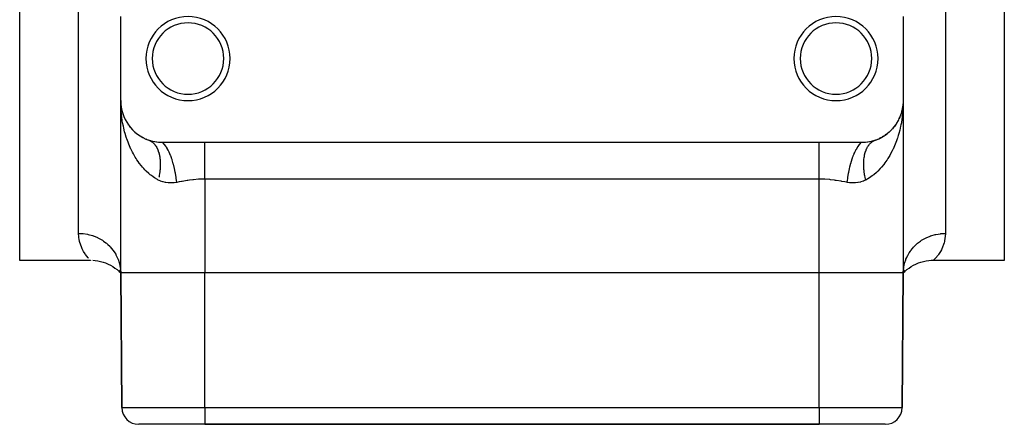
# Model space of a CAD drawing. Extents: x 24 to 820, y -381 to 283.
# Drawn here: x 486 to 603, y -173 to -125 of the extents above; entities that cross this region are included whole.
import ezdxf

# ---------------------------------------------------------------- set-up
doc = ezdxf.new("R2010")
doc.units = 0
doc.linetypes.add('DASHED', pattern=[11.05, 8.7, -2.35])
doc.layers.get('0').update_dxf_attribs({"linetype": 'CONTINUOUS'})
doc.layers.add('NEVIDI', color=4, linetype='DASHED')

msp = doc.modelspace()

# ---------------------------------------------------------------- linework, layer by layer
at = {"color": 2}
for p, q in [((486.000019, -153.5), (486.000019, -98.5)), ((603.000019, -98.5), (603.000019, -153.5)), ((498.000019, -134.5), (498.000019, -124.5)), ((591.000019, -124.5), (591.000019, -134.5)), ((498.006166, -134.929308), (498.000019, -134.5)), ((498.016808, -135.107144), (498.000019, -134.5)), ((498.017713, -135.045266), (498.000019, -134.5)), ((498.012732, -134.850899), (498.000019, -134.5)), ((498.013049, -134.851917), (498.000019, -134.5)), ((498.013119, -134.85261), (498.000019, -134.5)), ((498.000019, -155), (498.000019, -134.5)), ((498.000019, -155), (498.000019, -134.5)), ((498.006166, -134.929308), (498.000019, -134.5)), ((591.000019, -134.5), (591.000019, -155)), ((591.000019, -134.5), (591.000019, -155)), ((498.014793, -135.165364), (498.006166, -134.929308)), ((498.012789, -134.859877), (498.012179, -134.849595)), ((498.013363, -134.870162), (498.012789, -134.859877)), ((498.020848, -134.935377), (498.012789, -134.859877)), ((498.015294, -134.921617), (498.012953, -134.856992)), ((498.013902, -134.880449), (498.013363, -134.870162)), ((498.01421, -134.883274), (498.01344, -134.86248)), ((498.014284, -134.883947), (498.013527, -134.863587)), ((498.014405, -134.890738), (498.013902, -134.880449)), ((498.014873, -134.901029), (498.014405, -134.890738)), ((498.016392, -134.942211), (498.014527, -134.891841)), ((498.016066, -134.931913), (498.014602, -134.892513)), ((498.015306, -134.911322), (498.014873, -134.901029)), ((498.01716, -134.973114), (498.015667, -134.931913)), ((498.046836, -135.178812), (498.030078, -135.021838)), ((498.046291, -135.175598), (498.032528, -135.044074)), ((498.053236, -135.237778), (498.047176, -135.183631)), ((498.109019, -135.541665), (498.103291, -135.511547)), ((498.122225, -135.589699), (498.103291, -135.511547)), ((498.109019, -135.541665), (498.104278, -135.514651)), ((498.114435, -135.571842), (498.109019, -135.541665)), ((498.183769, -135.84373), (498.14034, -135.664471)), ((590.808146, -135.877258), (590.859698, -135.664471)), ((590.865043, -135.64665), (590.816395, -135.843279)), ((590.86894, -135.633656), (590.853249, -135.702566)), ((590.896757, -135.5115), (590.874995, -135.607066)), ((590.89103, -135.541616), (590.875297, -135.605204)), ((590.877813, -135.589699), (590.895432, -135.516976)), ((590.878164, -135.614914), (590.890958, -135.542015)), ((590.885614, -135.571792), (590.89103, -135.541616)), ((590.89103, -135.541616), (590.896757, -135.5115)), ((590.895147, -135.518144), (590.94326, -135.243998)), ((590.936119, -135.289819), (590.895475, -135.516791)), ((590.951487, -135.197151), (590.896757, -135.5115)), ((590.896757, -135.5115), (590.900595, -135.492147)), ((590.904135, -135.468382), (590.95232, -135.186867)), ((590.954052, -135.176779), (590.922731, -135.375731)), ((590.949062, -135.217541), (590.937253, -135.283487)), ((590.9453, -135.23237), (590.950755, -135.201289)), ((590.946778, -135.237948), (590.949062, -135.217541)), ((590.952208, -135.188491), (590.949062, -135.217541)), ((590.949062, -135.217541), (590.951487, -135.197151)), ((590.951487, -135.197151), (590.954052, -135.176779)), ((590.952812, -135.184652), (590.951487, -135.197151)), ((590.97085, -135.016355), (590.952889, -135.182207)), ((590.970304, -135.019715), (590.953462, -135.178528)), ((590.970247, -135.020068), (590.954052, -135.176779)), ((590.954052, -135.176779), (590.95578, -135.163655)), ((590.975058, -134.99042), (590.970081, -135.046335)), ((590.988494, -134.839472), (590.978298, -134.954019)), ((590.983658, -134.893804), (590.979142, -134.936386)), ((590.987848, -134.849757), (590.979354, -134.931948)), ((590.98432, -134.921813), (590.984718, -134.911513)), ((590.984718, -134.911513), (590.985151, -134.901216)), ((590.987848, -134.849757), (590.988494, -134.839472)), ((590.988494, -134.839472), (590.988928, -134.832847)), ((498.193867, -135.883117), (498.183769, -135.84373)), ((498.303465, -136.22081), (498.287834, -136.172784)), ((498.341125, -136.313776), (498.353933, -136.347669)), ((498.438436, -136.553996), (498.416174, -136.49812)), ((590.432021, -136.815804), (590.344644, -136.974719)), ((590.432021, -136.815804), (590.452087, -136.775762)), ((590.584612, -136.496417), (590.507124, -136.664719)), ((590.584537, -136.496417), (590.669459, -136.281141)), ((590.584612, -136.496417), (590.59946, -136.460904)), ((590.680766, -136.255952), (590.646105, -136.347669)), ((590.71259, -136.171737), (590.685361, -136.243791)), ((590.691518, -136.225222), (590.712217, -136.172751)), ((590.696978, -136.219737), (590.71259, -136.171737)), ((590.806303, -135.882654), (590.71259, -136.171737)), ((590.71259, -136.171737), (590.72312, -136.140828)), ((590.816395, -135.843279), (590.761371, -136.026279)), ((590.806303, -135.882654), (590.816395, -135.843279)), ((590.816395, -135.843279), (590.823206, -135.817903)), ((498.948275, -137.431309), (498.916422, -137.385175)), ((499.000132, -137.499585), (499.051024, -137.566829)), ((499.174554, -137.721327), (499.13641, -137.673724)), ((499.425936, -137.998453), (499.381317, -137.950362)), ((589.579882, -137.992536), (589.451737, -138.117408)), ((589.579882, -137.992536), (589.624275, -137.944527)), ((589.830625, -137.715207), (589.71391, -137.847688)), ((589.830625, -137.715207), (589.868725, -137.66751)), ((590.055563, -137.426045), (589.949014, -137.566829)), ((590.055563, -137.426045), (590.087255, -137.380018)), ((590.25577, -137.125991), (590.158842, -137.275642)), ((590.25577, -137.125991), (590.281429, -137.082544)), ((499.703625, -138.261547), (499.652446, -138.213994)), ((500.009327, -138.509133), (499.952734, -138.464095)), ((500.34415, -138.73862), (500.282358, -138.696942)), ((500.704028, -138.944095), (500.638173, -138.907004)), ((501.089231, -139.123015), (501.020934, -139.091647)), ((501.363643, -139.224644), (501.354238, -139.221377)), ((501.559054, -139.287854), (501.363643, -139.224644)), ((587.6458, -139.221377), (587.467518, -139.279787)), ((587.913742, -139.121798), (587.717571, -139.195745)), ((587.913742, -139.121798), (587.982028, -139.090386)), ((588.300545, -138.941747), (588.121646, -139.027549)), ((588.300545, -138.941747), (588.366268, -138.904642)), ((588.660258, -138.735876), (588.495599, -138.832676)), ((588.660258, -138.735876), (588.721888, -138.694214)), ((588.9944, -138.506374), (588.841778, -138.613929)), ((588.9944, -138.506374), (589.050986, -138.461262)), ((589.301799, -138.256819), (589.161301, -138.373796)), ((589.301799, -138.256819), (589.35204, -138.209981)), ((501.403468, -139.239575), (501.42305, -139.247401)), ((501.585634, -139.295776), (501.559054, -139.287854)), ((501.78559, -139.350279), (501.585634, -139.295776)), ((501.812829, -139.357018), (501.78559, -139.350279)), ((502.018872, -139.402789), (501.812829, -139.357018)), ((502.047009, -139.408335), (502.018872, -139.402789)), ((502.260078, -139.444945), (502.047009, -139.408335)), ((502.289028, -139.449191), (502.260078, -139.444945)), ((502.508182, -139.475749), (502.289028, -139.449191)), ((502.537866, -139.478594), (502.508182, -139.475749)), ((502.761858, -139.494328), (502.537866, -139.478594)), ((502.792251, -139.495686), (502.761858, -139.494328)), ((503.000019, -139.5), (502.792251, -139.495686)), ((508.000019, -139.5), (503.000019, -139.5)), ((581.000019, -139.5), (508.000019, -139.5)), ((586.000019, -139.5), (581.000019, -139.5)), ((586.011253, -139.499989), (586.000019, -139.5)), ((586.238179, -139.494328), (586.011253, -139.499989)), ((586.268452, -139.492792), (586.238179, -139.494328)), ((586.491858, -139.475749), (586.268452, -139.492792)), ((586.521493, -139.47273), (586.491858, -139.475749)), ((586.739988, -139.444941), (586.521493, -139.47273)), ((586.768859, -139.440533), (586.739988, -139.444941)), ((586.981173, -139.402788), (586.768859, -139.440533)), ((587.009231, -139.39709), (586.981173, -139.402788)), ((587.21446, -139.350276), (587.009231, -139.39709)), ((587.241607, -139.343397), (587.21446, -139.350276)), ((587.440987, -139.287854), (587.241607, -139.343397)), ((587.467518, -139.279787), (587.440987, -139.287854)), ((494.429154, -153.5), (486.000019, -153.5)), ((494.399391, -153.472269), (494.413512, -153.485608)), ((494.413512, -153.485608), (494.429154, -153.5)), ((494.671535, -153.479395), (494.986329, -153.506226)), ((494.986329, -153.506226), (495.298779, -153.552897)), ((495.298779, -153.552897), (495.607635, -153.619221)), ((495.607635, -153.619221), (495.911665, -153.704931)), ((495.911665, -153.704931), (496.209652, -153.809688)), ((496.209652, -153.809688), (496.500406, -153.93307)), ((496.500406, -153.93307), (496.782765, -154.074584)), ((496.782765, -154.074584), (497.055599, -154.233668)), ((497.055599, -154.233668), (497.317711, -154.409185)), ((497.317711, -154.409185), (497.568323, -154.601591)), ((591.43171, -154.60162), (591.682317, -154.409229)), ((591.68221, -154.409724), (591.944423, -154.233724)), ((591.682317, -154.409229), (591.944602, -154.233078)), ((591.944423, -154.233724), (592.217249, -154.074652)), ((592.217249, -154.074652), (592.499599, -153.933149)), ((592.499599, -153.933149), (592.790343, -153.809776)), ((592.790343, -153.809776), (593.088319, -153.705027)), ((593.088319, -153.705027), (593.392337, -153.619323)), ((593.392337, -153.619323), (593.701182, -153.553003)), ((593.701182, -153.553003), (594.013619, -153.506335)), ((594.013619, -153.506335), (594.3284, -153.479504)), ((594.3284, -153.479504), (594.600047, -153.472391)), ((594.570884, -153.5), (594.600532, -153.472378)), ((603.000019, -153.5), (594.570884, -153.5)), ((497.568323, -154.601591), (497.806252, -154.809468)), ((497.80444, -154.781538), (498.000019, -155)), ((497.806252, -154.809468), (498.000019, -155)), ((497.808877, -154.728762), (498.000019, -155)), ((497.831622, -154.656185), (498.000019, -155)), ((497.886264, -154.572194), (498.000019, -155)), ((498.000019, -155), (498.139801, -171.017453)), ((498.139801, -171.017453), (498.000019, -155)), ((581.000019, -155), (508.000019, -155)), ((591.000019, -155), (590.860237, -171.017453)), ((590.860237, -171.017453), (591.000019, -155)), ((591.000019, -155), (591.02158, -154.563221)), ((591.000019, -155), (591.114436, -154.572947)), ((591.000019, -155), (591.168664, -154.656733)), ((591.000019, -155), (591.191217, -154.729073)), ((591.000019, -155), (591.195597, -154.781658)), ((591.000019, -155), (591.193785, -154.809482)), ((591.193785, -154.809482), (591.43171, -154.60162)), ((508.000019, -173), (500.139725, -173)), ((508.000019, -173), (581.000019, -173)), ((581.000019, -173), (508.000019, -173)), ((588.860313, -173), (581.000019, -173))]:
    msp.add_line(p, q, dxfattribs=at)
for centre, radius, start, end in [((506.000019, -129.5), 5, 0, 180), ((583.000019, -129.5), 5, 0, 180), ((506.000019, -129.5), 4.25, 0, 180), ((583.000019, -129.5), 4.25, 0, 180), ((506.000019, -129.5), 5, 180, 360), ((506.000019, -129.5), 4.25, 180, 360), ((583.000019, -129.5), 5, 180, 360), ((583.000019, -129.5), 4.25, 180, 360), ((503.000019, -134.5), 5, 180, 250.782432), ((586.000019, -134.5), 5, 340.842531, 347.043545), ((586.000019, -134.5), 5, 348.554873, 354.522452), ((586.000019, -134.5), 5, 317.96861, 332.087059), ((586.000019, -134.5), 5, 332.925259, 339.56534), ((586.000019, -134.5), 5, 312.098263, 317.130712), ((586.000019, -134.5), 5, 290.090887, 294.696508), ((586.000019, -134.5), 5, 295.107963, 302.174521), ((586.000019, -134.5), 5, 302.981875, 309.652642), ((500.139725, -171), 2, 180.5, 270), ((588.860313, -171), 2, 270, 359.5)]:
    msp.add_arc(centre, radius, start, end, dxfattribs=at)
at = {"layer": 'NEVIDI', "color": 7, "linetype": 'CONTINUOUS'}
for p, q in [((493.000019, -150.291667), (493.000019, -98.5)), ((596.000019, -98.5), (596.000019, -150.291667)), ((591.000019, -134.5), (590.998152, -134.736674)), ((498.03993, -135.592579), (498.014793, -135.165364)), ((498.058978, -135.827002), (498.03993, -135.592579)), ((590.972884, -135.401331), (590.941042, -135.827216)), ((590.985231, -135.165689), (590.972884, -135.401331)), ((590.998152, -134.736674), (590.985231, -135.165689)), ((498.079547, -136.040001), (498.058978, -135.827002)), ((498.103066, -136.251434), (498.079547, -136.040001)), ((498.132579, -136.48426), (498.103066, -136.251434)), ((498.195773, -136.905506), (498.132579, -136.48426)), ((590.834242, -136.716188), (590.764241, -137.135964)), ((590.867461, -136.484244), (590.834242, -136.716188)), ((590.918275, -136.061187), (590.867461, -136.484244)), ((590.920489, -136.040024), (590.918275, -136.061187)), ((590.941042, -135.827216), (590.920489, -136.040024)), ((498.235954, -137.136846), (498.195773, -136.905506)), ((498.316864, -137.546297), (498.235954, -137.136846)), ((498.31884, -137.55555), (498.316864, -137.546297)), ((498.369766, -137.784124), (498.31884, -137.55555)), ((498.472821, -138.198924), (498.369766, -137.784124)), ((590.575943, -138.009664), (590.465996, -138.421617)), ((590.630781, -137.781842), (590.575943, -138.009664)), ((590.683175, -137.546229), (590.630781, -137.781842)), ((590.720389, -137.365836), (590.683175, -137.546229)), ((590.764241, -137.135964), (590.720389, -137.365836)), ((498.534843, -138.424563), (498.472821, -138.198924)), ((498.658406, -138.8333), (498.534843, -138.424563)), ((498.708196, -138.98533), (498.658406, -138.8333)), ((498.731701, -139.054917), (498.708196, -138.98533)), ((498.876078, -139.455511), (498.731701, -139.054917)), ((587.576996, -139.247397), (587.645802, -139.221377)), ((590.269438, -139.051543), (590.192264, -139.271231)), ((590.291842, -138.985193), (590.269438, -139.051543)), ((590.399812, -138.646769), (590.291842, -138.985193)), ((590.465996, -138.421617), (590.399812, -138.646769)), ((498.960689, -139.671703), (498.876078, -139.455511)), ((499.126094, -140.061821), (498.960689, -139.671703)), ((499.221796, -140.270671), (499.126094, -140.061821)), ((499.247319, -140.324509), (499.221796, -140.270671)), ((499.408198, -140.647552), (499.247319, -140.324509)), ((501.550433, -139.307623), (501.609543, -139.339953)), ((501.609543, -139.339953), (501.627894, -139.350952)), ((501.627894, -139.350952), (501.650132, -139.364771)), ((501.650132, -139.364771), (501.707415, -139.402936)), ((501.707415, -139.402936), (501.725104, -139.415497)), ((501.725104, -139.415497), (501.801609, -139.474324)), ((501.801609, -139.474324), (501.818591, -139.488421)), ((501.818591, -139.488421), (501.891842, -139.553893)), ((501.891842, -139.553893), (501.908178, -139.569581)), ((501.908178, -139.569581), (501.927831, -139.589011)), ((501.927831, -139.589011), (501.978158, -139.641663)), ((501.978158, -139.641663), (501.99365, -139.658753)), ((501.99365, -139.658753), (502.06025, -139.737339)), ((502.06025, -139.737339), (502.074944, -139.755869)), ((502.074944, -139.755869), (502.137989, -139.840779)), ((502.137989, -139.840779), (502.151863, -139.860725)), ((502.151863, -139.860725), (502.168693, -139.885577)), ((502.168693, -139.885577), (502.21124, -139.951811)), ((502.21124, -139.951811), (502.224262, -139.97312)), ((502.224262, -139.97312), (502.279877, -140.070218)), ((502.279877, -140.070218), (502.292043, -140.092886)), ((502.292043, -140.092886), (502.343778, -140.195796)), ((502.343778, -140.195796), (502.355054, -140.219761)), ((502.355054, -140.219761), (502.368549, -140.249239)), ((502.368549, -140.249239), (502.402779, -140.328238)), ((502.402779, -140.328238), (502.413141, -140.353456)), ((502.413141, -140.353456), (502.456803, -140.467371)), ((503.164663, -139.665345), (503.000022, -139.500001)), ((503.180012, -139.682896), (503.164663, -139.665345)), ((503.200339, -139.706707), (503.180012, -139.682896)), ((503.212427, -139.721173), (503.200339, -139.706707)), ((503.366754, -139.926302), (503.212427, -139.721173)), ((503.381822, -139.948397), (503.366754, -139.926302)), ((503.421639, -140.008593), (503.381822, -139.948397)), ((503.433397, -140.026876), (503.421639, -140.008593)), ((503.563801, -140.245617), (503.433397, -140.026876)), ((503.578378, -140.271942), (503.563801, -140.245617)), ((503.635928, -140.379703), (503.578378, -140.271942)), ((503.647159, -140.40146), (503.635928, -140.379703)), ((508.000019, -139.739939), (508.000019, -139.5)), ((508.000019, -139.741522), (508.000019, -139.739939)), ((508.000019, -139.758105), (508.000019, -139.741522)), ((508.000019, -140.07236), (508.000019, -139.758105)), ((508.000019, -140.091353), (508.000019, -140.07236)), ((508.000019, -140.127411), (508.000019, -140.091353)), ((508.000019, -140.446183), (508.000019, -140.127411)), ((581.000019, -139.739919), (581.000019, -139.5)), ((581.000019, -139.758156), (581.000019, -139.739919)), ((581.000019, -139.774885), (581.000019, -139.758156)), ((581.000019, -140.091381), (581.000019, -139.774885)), ((581.000019, -140.110541), (581.000019, -140.091381)), ((581.000019, -140.127345), (581.000019, -140.110541)), ((581.000019, -140.467365), (581.000019, -140.127345)), ((585.232944, -140.649285), (585.364111, -140.379713)), ((585.364111, -140.379713), (585.375378, -140.358128)), ((585.375378, -140.358128), (585.40712, -140.298597)), ((585.40712, -140.298597), (585.421648, -140.271973)), ((585.421648, -140.271973), (585.578398, -140.008601)), ((585.578398, -140.008601), (585.590189, -139.990498)), ((585.590189, -139.990498), (585.603202, -139.97079)), ((585.603202, -139.97079), (585.618219, -139.948397)), ((585.618219, -139.948397), (585.799667, -139.706748)), ((585.799667, -139.706748), (585.804693, -139.700801)), ((585.804693, -139.700801), (585.81167, -139.692611)), ((585.81167, -139.692611), (585.819984, -139.682949)), ((585.819984, -139.682949), (586.000021, -139.500003)), ((586.53383, -140.493752), (586.576736, -140.378851)), ((586.576736, -140.378851), (586.586924, -140.353416)), ((586.586924, -140.353416), (586.633894, -140.243943)), ((586.633894, -140.243943), (586.644996, -140.219758)), ((586.644996, -140.219758), (586.658825, -140.190448)), ((586.658825, -140.190448), (586.695996, -140.115805)), ((586.695996, -140.115805), (586.708003, -140.092888)), ((586.708003, -140.092888), (586.762895, -139.994724)), ((586.762895, -139.994724), (586.775768, -139.973148)), ((586.775768, -139.973148), (586.834414, -139.881001)), ((586.834414, -139.881001), (586.848183, -139.860723)), ((586.848183, -139.860723), (586.865199, -139.836325)), ((586.865199, -139.836325), (586.910563, -139.774651)), ((586.910563, -139.774651), (586.925114, -139.75585)), ((586.925114, -139.75585), (586.99106, -139.676094)), ((586.99106, -139.676094), (587.006399, -139.658744)), ((587.006399, -139.658744), (587.075731, -139.585483)), ((587.075731, -139.585483), (587.091864, -139.569579)), ((587.091864, -139.569579), (587.111776, -139.550511)), ((587.111776, -139.550511), (587.164599, -139.502799)), ((587.164599, -139.502799), (587.181456, -139.488414)), ((587.181456, -139.488414), (587.257383, -139.428338)), ((587.257383, -139.428338), (587.274939, -139.415494)), ((587.274939, -139.415494), (587.353929, -139.362231)), ((587.353929, -139.362231), (587.372146, -139.350951)), ((587.372146, -139.350951), (587.394634, -139.337522)), ((587.394634, -139.337522), (587.454023, -139.3046)), ((587.454023, -139.3046), (587.472902, -139.294881)), ((587.472902, -139.294881), (587.557521, -139.255519)), ((587.557521, -139.255519), (587.576996, -139.247397)), ((589.75272, -140.323996), (589.683329, -140.466602)), ((589.783014, -140.26004), (589.75272, -140.323996)), ((589.953674, -139.878401), (589.783014, -140.26004)), ((590.041918, -139.665054), (589.953674, -139.878401)), ((590.192264, -139.271231), (590.041918, -139.665054)), ((499.515142, -140.848108), (499.408198, -140.647552)), ((499.723357, -141.210324), (499.515142, -140.848108)), ((499.841723, -141.401411), (499.723357, -141.210324)), ((499.925659, -141.531036), (499.841723, -141.401411)), ((500.071402, -141.74538), (499.925659, -141.531036)), ((502.456803, -140.467371), (502.46623, -140.493783)), ((502.46623, -140.493783), (502.505751, -140.612905)), ((502.505751, -140.612905), (502.514232, -140.640471)), ((502.514232, -140.640471), (502.524378, -140.674517)), ((502.524378, -140.674517), (502.549549, -140.764618)), ((502.549549, -140.764618), (502.557073, -140.793312)), ((502.557073, -140.793312), (502.5881, -140.92222)), ((502.5881, -140.92222), (502.59464, -140.951953)), ((502.59464, -140.951953), (502.621318, -141.085376)), ((502.621318, -141.085376), (502.626879, -141.116167)), ((502.626879, -141.116167), (502.633423, -141.15403)), ((502.633423, -141.15403), (502.649169, -141.253866)), ((502.649169, -141.253866), (502.653722, -141.285549)), ((502.653722, -141.285549), (502.671585, -141.427263)), ((502.671585, -141.427263), (502.675128, -141.459812)), ((502.675128, -141.459812), (502.68852, -141.605236)), ((503.753204, -140.619072), (503.647159, -140.40146)), ((503.767115, -140.649315), (503.753204, -140.619072)), ((503.839827, -140.814189), (503.767115, -140.649315)), ((503.850362, -140.839053), (503.839827, -140.814189)), ((503.93235, -141.041519), (503.850362, -140.839053)), ((503.945375, -141.075205), (503.93235, -141.041519)), ((504.029834, -141.304591), (503.945375, -141.075205)), ((504.039572, -141.332324), (504.029834, -141.304591)), ((504.098813, -141.507219), (504.039572, -141.332324)), ((504.110794, -141.54394), (504.098813, -141.507219)), ((504.2029, -141.842995), (504.110794, -141.54394)), ((508.000019, -140.467373), (508.000019, -140.446183)), ((508.000019, -140.571908), (508.000019, -140.467373)), ((508.000019, -140.858679), (508.000019, -140.571908)), ((508.000019, -140.881827), (508.000019, -140.858679)), ((508.000019, -141.066473), (508.000019, -140.881827)), ((508.000019, -141.305316), (508.000019, -141.066473)), ((508.000019, -141.330128), (508.000019, -141.305316)), ((508.000019, -141.603462), (508.000019, -141.330128)), ((581.000019, -140.488817), (581.000019, -140.467365)), ((581.000019, -140.571832), (581.000019, -140.488817)), ((581.000019, -140.881843), (581.000019, -140.571832)), ((581.000019, -140.905269), (581.000019, -140.881843)), ((581.000019, -141.066427), (581.000019, -140.905269)), ((581.000019, -141.330127), (581.000019, -141.066427)), ((581.000019, -141.355019), (581.000019, -141.330127)), ((581.000019, -141.60345), (581.000019, -141.355019)), ((584.877368, -141.580845), (584.889262, -141.54392)), ((584.889262, -141.54392), (584.970215, -141.304591)), ((584.970215, -141.304591), (584.980003, -141.276992)), ((584.980003, -141.276992), (585.04172, -141.109138)), ((585.04172, -141.109138), (585.054675, -141.075201)), ((585.054675, -141.075201), (585.16022, -140.814189)), ((585.16022, -140.814189), (585.170922, -140.789188)), ((585.170922, -140.789188), (585.219108, -140.679773)), ((585.219108, -140.679773), (585.232944, -140.649285)), ((586.312097, -141.597998), (586.321563, -141.492484)), ((586.321563, -141.492484), (586.32492, -141.459766)), ((586.32492, -141.459766), (586.341961, -141.317348)), ((586.341961, -141.317348), (586.346327, -141.285516)), ((586.346327, -141.285516), (586.367801, -141.14707)), ((586.367801, -141.14707), (586.373166, -141.116168)), ((586.373166, -141.116168), (586.379988, -141.078562)), ((586.379988, -141.078562), (586.399042, -140.981909)), ((586.399042, -140.981909), (586.405403, -140.951971)), ((586.405403, -140.951971), (586.435632, -140.822206)), ((586.435632, -140.822206), (586.442971, -140.793328)), ((586.442971, -140.793328), (586.477496, -140.668304)), ((586.477496, -140.668304), (586.485817, -140.64047)), ((586.485817, -140.64047), (586.496226, -140.606744)), ((586.496226, -140.606744), (586.52457, -140.520396)), ((586.52457, -140.520396), (586.53383, -140.493752)), ((589.074382, -141.530438), (589.041345, -141.580216)), ((589.165626, -141.389234), (589.074382, -141.530438)), ((589.379901, -141.034401), (589.165626, -141.389234)), ((589.491455, -140.835372), (589.379901, -141.034401)), ((589.683329, -140.466602), (589.491455, -140.835372)), ((500.20328, -141.928422), (500.071402, -141.74538)), ((500.456984, -142.254218), (500.20328, -141.928422)), ((500.603581, -142.428114), (500.456984, -142.254218)), ((500.732427, -142.572971), (500.603581, -142.428114)), ((500.882669, -142.732995), (500.732427, -142.572971)), ((501.043189, -142.893958), (500.882669, -142.732995)), ((502.687809, -142.590038), (502.674204, -142.752101)), ((502.690387, -142.553504), (502.687809, -142.590038)), ((502.68852, -141.605236), (502.691047, -141.638602)), ((502.699522, -142.393358), (502.690387, -142.553504)), ((502.691047, -141.638602), (502.693886, -141.679679)), ((502.693886, -141.679679), (502.699954, -141.787624)), ((502.701082, -142.357307), (502.699522, -142.393358)), ((502.699954, -141.787624), (502.701462, -141.821782)), ((502.704793, -142.243088), (502.701082, -142.357307)), ((502.701462, -141.821782), (502.705865, -141.974005)), ((502.705707, -142.199493), (502.704793, -142.243088)), ((502.706245, -142.163895), (502.705707, -142.199493)), ((502.705865, -141.974005), (502.706351, -142.008842)), ((502.706351, -142.008842), (502.706245, -142.163895)), ((504.211719, -141.873305), (504.2029, -141.842995)), ((504.250332, -142.009845), (504.211719, -141.873305)), ((504.261098, -142.049078), (504.250332, -142.009845)), ((504.356232, -142.420759), (504.261098, -142.049078)), ((504.363843, -142.452657), (504.356232, -142.420759)), ((504.384866, -142.542663), (504.363843, -142.452657)), ((504.394268, -142.583861), (504.384866, -142.542663)), ((504.487198, -143.027961), (504.394268, -142.583861)), ((508.000019, -141.780625), (508.000019, -141.603462)), ((508.000019, -141.807046), (508.000019, -141.780625)), ((508.000019, -142.174781), (508.000019, -141.807046)), ((508.000019, -142.279469), (508.000019, -142.174781)), ((508.000019, -142.306995), (508.000019, -142.279469)), ((508.000019, -142.771661), (508.000019, -142.306995)), ((581.000019, -141.807025), (581.000019, -141.60345)), ((581.000019, -141.833328), (581.000019, -141.807025)), ((581.000019, -142.17482), (581.000019, -141.833328)), ((581.000019, -142.307), (581.000019, -142.17482)), ((581.000019, -142.334367), (581.000019, -142.307)), ((581.000019, -142.771698), (581.000019, -142.334367)), ((584.519292, -142.994645), (584.5965, -142.625092)), ((584.5965, -142.625092), (584.605792, -142.583782)), ((584.605792, -142.583782), (584.643811, -142.420761)), ((584.643811, -142.420761), (584.65149, -142.388934)), ((584.65149, -142.388934), (584.728281, -142.088477)), ((584.728281, -142.088477), (584.738952, -142.049068)), ((584.738952, -142.049068), (584.797147, -141.843)), ((584.797147, -141.843), (584.805926, -141.813133)), ((584.805926, -141.813133), (584.877368, -141.580845)), ((586.293392, -142.043828), (586.29369, -142.008895)), ((586.293702, -142.155949), (586.293392, -142.043828)), ((586.29369, -142.008895), (586.297259, -141.856073)), ((586.294334, -142.199497), (586.293702, -142.155949)), ((586.295059, -142.235075), (586.294334, -142.199497)), ((586.300519, -142.393331), (586.295059, -142.235075)), ((586.297259, -141.856073), (586.298579, -141.821792)), ((586.298579, -141.821792), (586.306655, -141.672137)), ((586.302267, -142.429465), (586.300519, -142.393331)), ((586.312233, -142.590029), (586.302267, -142.429465)), ((586.306655, -141.672137), (586.308995, -141.638605)), ((586.308995, -141.638605), (586.312097, -141.597998)), ((586.315001, -142.626671), (586.312233, -142.590029)), ((586.325075, -142.743993), (586.315001, -142.626671)), ((588.249525, -142.592783), (587.96263, -142.888318)), ((588.267611, -142.57302), (588.249525, -142.592783)), ((588.401269, -142.422559), (588.267611, -142.57302)), ((588.664984, -142.101543), (588.401269, -142.422559)), ((588.803291, -141.919231), (588.664984, -142.101543)), ((589.041345, -141.580216), (588.803291, -141.919231)), ((501.345493, -143.170879), (501.043189, -142.893958)), ((501.517614, -143.314242), (501.345493, -143.170879)), ((501.654783, -143.421502), (501.517614, -143.314242)), ((501.842913, -143.558929), (501.654783, -143.421502)), ((502.027991, -143.683606), (501.842913, -143.558929)), ((502.377389, -143.891978), (502.027991, -143.683606)), ((502.472311, -143.942755), (502.377389, -143.891978)), ((502.555069, -143.565581), (502.5475, -143.603618)), ((502.577995, -143.444524), (502.555069, -143.565581)), ((502.586312, -143.398113), (502.577995, -143.444524)), ((502.592898, -143.360275), (502.586312, -143.398113)), ((502.619809, -143.193624), (502.592898, -143.360275)), ((502.625411, -143.155984), (502.619809, -143.193624)), ((502.647924, -142.990508), (502.625411, -143.155984)), ((502.652526, -142.953147), (502.647924, -142.990508)), ((502.665954, -142.8345), (502.652526, -142.953147)), ((502.670606, -142.789131), (502.665954, -142.8345)), ((502.674204, -142.752101), (502.670606, -142.789131)), ((504.4936, -143.061443), (504.487198, -143.027961)), ((504.500545, -143.098264), (504.4936, -143.061443)), ((504.508457, -143.140864), (504.500545, -143.098264)), ((504.593736, -143.655027), (504.508457, -143.140864)), ((504.595843, -143.669328), (504.593736, -143.655027)), ((504.59872, -143.689), (504.595843, -143.669328)), ((504.602145, -143.712671), (504.59872, -143.689)), ((504.666684, -144.222638), (504.602145, -143.712671)), ((506.64867, -143.906833), (506.575099, -143.915054)), ((507.264316, -143.853632), (506.64867, -143.906833)), ((507.338764, -143.849189), (507.264316, -143.853632)), ((507.436437, -143.844042), (507.338764, -143.849189)), ((507.962327, -143.830191), (507.436437, -143.844042)), ((508.000019, -143.830127), (507.962327, -143.830191)), ((508.000019, -142.796104), (508.000019, -142.771661)), ((508.000019, -142.824423), (508.000019, -142.796104)), ((508.000019, -143.324588), (508.000019, -142.824423)), ((508.000019, -143.35338), (508.000019, -143.324588)), ((508.000019, -143.384744), (508.000019, -143.35338)), ((508.000019, -143.830127), (508.000019, -143.384744)), ((508.000019, -143.830127), (508.000019, -155)), ((581.000019, -143.830127), (508.000019, -143.830127)), ((581.000019, -142.824377), (581.000019, -142.771698)), ((581.000019, -142.85273), (581.000019, -142.824377)), ((581.000019, -143.353288), (581.000019, -142.85273)), ((581.000019, -143.382038), (581.000019, -143.353288)), ((581.000019, -143.384719), (581.000019, -143.382038)), ((581.000019, -143.830127), (581.000019, -143.384719)), ((581.5636, -143.844045), (581.000019, -143.830127)), ((581.000019, -155), (581.000019, -143.830127)), ((581.586717, -143.845188), (581.5636, -143.844045)), ((581.661279, -143.849172), (581.586717, -143.845188)), ((582.277782, -143.899001), (581.661279, -143.849172)), ((582.351361, -143.906841), (582.277782, -143.899001)), ((582.815729, -143.964811), (582.351361, -143.906841)), ((584.333352, -144.222646), (584.391718, -143.756003)), ((584.391718, -143.756003), (584.397914, -143.712501)), ((584.397914, -143.712501), (584.406306, -143.654975)), ((584.406306, -143.654975), (584.41139, -143.620865)), ((584.41139, -143.620865), (584.483797, -143.183482)), ((584.483797, -143.183482), (584.491595, -143.140785)), ((584.491595, -143.140785), (584.512839, -143.027966)), ((584.512839, -143.027966), (584.519292, -142.994645)), ((586.329437, -142.789137), (586.325075, -142.743993)), ((586.333236, -142.826383), (586.329437, -142.789137)), ((586.352118, -142.9905), (586.333236, -142.826383)), ((586.356904, -143.027905), (586.352118, -142.9905)), ((586.380234, -143.193625), (586.356904, -143.027905)), ((586.386021, -143.231322), (586.380234, -143.193625)), ((586.405712, -143.351902), (586.386021, -143.231322)), ((586.413732, -143.39812), (586.405712, -143.351902)), ((586.420504, -143.436017), (586.413732, -143.39812)), ((586.45254, -143.603603), (586.420504, -143.436017)), ((586.460285, -143.641644), (586.45254, -143.603603)), ((586.496587, -143.809711), (586.460285, -143.641644)), ((586.505291, -143.847823), (586.496587, -143.809711)), ((586.52773, -143.942754), (586.505291, -143.847823)), ((586.784477, -143.799725), (586.527727, -143.942755)), ((586.976006, -143.681034), (586.784477, -143.799725)), ((587.311581, -143.446905), (586.976006, -143.681034)), ((587.345258, -143.42149), (587.311581, -143.446905)), ((587.488419, -143.309389), (587.345258, -143.42149)), ((587.798637, -143.042947), (587.488419, -143.309389)), ((587.96263, -142.888318), (587.798637, -143.042947)), ((502.678073, -144.040549), (502.472311, -143.942755)), ((502.71113, -144.054515), (502.678073, -144.040549)), ((502.746639, -144.069), (502.71113, -144.054515)), ((503.01549, -144.162153), (502.746639, -144.069)), ((503.052094, -144.172683), (503.01549, -144.162153)), ((503.329023, -144.236844), (503.052094, -144.172683)), ((503.366625, -144.243534), (503.329023, -144.236844)), ((503.651715, -144.279575), (503.366625, -144.243534)), ((503.690499, -144.282549), (503.651715, -144.279575)), ((503.786008, -144.287999), (503.690499, -144.282549)), ((503.982577, -144.291101), (503.786008, -144.287999)), ((504.021938, -144.290441), (503.982577, -144.291101)), ((504.316156, -144.272492), (504.021938, -144.290441)), ((504.355947, -144.268355), (504.316156, -144.272492)), ((504.652259, -144.225283), (504.355947, -144.268355)), ((504.666686, -144.222647), (504.652259, -144.225283)), ((504.960968, -144.168459), (504.666686, -144.222647)), ((505.222387, -144.121061), (504.960968, -144.168459)), ((505.29408, -144.108288), (505.222387, -144.121061)), ((505.894495, -144.007673), (505.29408, -144.108288)), ((505.967357, -143.996478), (505.894495, -144.007673)), ((506.184265, -143.964819), (505.967357, -143.996478)), ((506.575099, -143.915054), (506.184265, -143.964819)), ((582.959792, -143.985552), (582.815729, -143.964811)), ((583.03275, -143.996491), (582.959792, -143.985552)), ((583.633975, -144.095578), (583.03275, -143.996491)), ((583.70586, -144.108264), (583.633975, -144.095578)), ((584.039509, -144.168564), (583.70586, -144.108264)), ((584.298258, -144.216183), (584.039509, -144.168564)), ((584.333352, -144.222648), (584.298258, -144.216183)), ((584.604469, -144.263847), (584.333352, -144.222646)), ((584.644085, -144.26836), (584.604469, -144.263847)), ((584.938754, -144.289352), (584.644085, -144.26836)), ((584.978114, -144.290434), (584.938754, -144.289352)), ((585.213997, -144.288021), (584.978114, -144.290434)), ((585.270551, -144.285109), (585.213997, -144.288021)), ((585.309536, -144.28256), (585.270551, -144.285109)), ((585.595395, -144.249847), (585.309536, -144.28256)), ((585.633412, -144.243566), (585.595395, -144.249847)), ((585.911248, -144.18286), (585.633412, -144.243566)), ((585.94796, -144.1728), (585.911248, -144.18286)), ((586.217755, -144.083148), (585.94796, -144.1728)), ((586.253412, -144.069126), (586.217755, -144.083148)), ((586.321967, -144.04066), (586.253412, -144.069126)), ((586.515213, -143.949265), (586.321967, -144.04066)), ((586.52773, -143.942754), (586.515213, -143.949265)), ((493.000019, -150.291667), (493.457354, -150.311403)), ((493.080879, -151.112642), (493.00002, -150.291667)), ((493.457354, -150.311403), (493.469256, -150.312446)), ((493.469256, -150.312446), (493.530064, -150.318197)), ((493.530064, -150.318197), (494.067051, -150.40013)), ((494.067051, -150.40013), (494.131383, -150.413782)), ((494.131383, -150.413782), (494.138548, -150.415355)), ((494.138548, -150.415355), (494.660764, -150.558973)), ((494.660764, -150.558973), (494.729391, -150.582261)), ((494.729391, -150.582261), (494.773079, -150.597645)), ((494.773079, -150.597645), (495.229045, -150.785429)), ((495.229045, -150.785429), (495.294114, -150.816506)), ((495.294114, -150.816506), (495.382868, -150.860732)), ((495.382868, -150.860732), (495.763366, -151.076072)), ((593.176126, -151.114484), (593.617171, -150.860731)), ((593.617171, -150.860731), (593.646841, -150.845707)), ((593.646841, -150.845707), (593.705833, -150.81655)), ((593.705833, -150.81655), (594.208305, -150.604347)), ((594.208305, -150.604347), (594.22696, -150.597644)), ((594.22696, -150.597644), (594.270503, -150.582311)), ((594.270503, -150.582311), (594.79697, -150.429989)), ((594.79697, -150.429989), (594.861709, -150.415307)), ((594.861709, -150.415307), (594.868656, -150.413782)), ((594.868656, -150.413782), (595.403824, -150.325258)), ((595.403824, -150.325258), (595.47001, -150.318194)), ((595.47001, -150.318194), (595.530712, -150.312453)), ((595.530712, -150.312453), (596.000019, -150.291667)), ((595.999851, -150.329421), (595.906771, -151.172751)), ((596.000019, -150.291668), (595.999851, -150.329421)), ((493.093263, -151.172719), (493.080879, -151.112642)), ((493.111494, -151.254116), (493.093263, -151.172719)), ((493.372843, -152.028438), (493.111494, -151.254116)), ((493.423965, -152.138747), (493.372843, -152.028438)), ((495.763366, -151.076072), (495.823886, -151.114466)), ((495.823886, -151.114466), (495.949776, -151.198309)), ((495.949776, -151.198309), (496.255443, -151.426352)), ((496.255443, -151.426352), (496.310639, -151.471602)), ((496.310639, -151.471602), (496.4636, -151.604301)), ((496.4636, -151.604301), (496.698159, -151.831217)), ((496.698159, -151.831217), (496.747039, -151.882551)), ((496.747039, -151.882551), (496.915093, -152.071402)), ((496.915093, -152.071402), (497.084528, -152.284343)), ((591.873773, -152.34088), (592.084946, -152.071401)), ((592.084946, -152.071401), (592.20932, -151.929734)), ((592.20932, -151.929734), (592.253061, -151.882485)), ((592.253061, -151.882485), (592.53644, -151.6043)), ((592.53644, -151.6043), (592.63981, -151.513417)), ((592.63981, -151.513417), (592.689423, -151.471582)), ((592.689423, -151.471582), (593.050264, -151.198308)), ((593.050264, -151.198308), (593.121412, -151.15025)), ((593.121412, -151.15025), (593.176126, -151.114484)), ((595.851755, -151.399548), (595.573529, -152.144034)), ((595.886483, -151.262882), (595.851755, -151.399548)), ((595.906771, -151.172751), (595.886483, -151.262882)), ((493.595825, -152.461555), (493.423965, -152.138747)), ((493.760627, -152.721728), (493.595825, -152.461555)), ((493.816184, -152.801338), (493.760627, -152.721728)), ((494.132575, -153.196672), (493.816184, -152.801338)), ((494.171612, -153.239782), (494.132575, -153.196672)), ((494.177041, -153.245693), (494.171612, -153.239782)), ((497.084528, -152.284343), (497.126292, -152.340917)), ((497.126292, -152.340917), (497.296131, -152.591205)), ((497.296131, -152.591205), (497.408612, -152.778722)), ((497.408612, -152.778722), (497.442649, -152.839692)), ((497.442649, -152.839692), (497.599947, -153.154557)), ((497.599947, -153.154557), (497.665598, -153.306996)), ((591.308669, -153.37137), (591.400085, -153.154572)), ((591.400085, -153.154572), (591.527234, -152.895593)), ((591.527234, -152.895593), (591.557394, -152.839685)), ((591.557394, -152.839685), (591.703793, -152.591386)), ((591.703793, -152.591386), (591.836532, -152.392863)), ((591.836532, -152.392863), (591.873773, -152.34088)), ((594.822093, -153.246676), (594.780532, -153.29125)), ((594.828427, -153.239782), (594.822093, -153.246676)), ((595.127118, -152.879093), (594.828427, -153.239782)), ((595.181925, -152.804043), (595.127118, -152.879093)), ((595.404214, -152.461554), (595.181925, -152.804043)), ((595.520892, -152.249592), (595.404214, -152.461554)), ((595.573529, -152.144034), (595.520892, -152.249592)), ((494.429154, -153.5), (494.39853, -153.471005)), ((497.665598, -153.306996), (497.691405, -153.371462)), ((497.691405, -153.371462), (497.82087, -153.75095)), ((497.82087, -153.75095), (497.851522, -153.861041)), ((497.851522, -153.861041), (497.868703, -153.928022)), ((497.868703, -153.928022), (497.955029, -154.369805)), ((497.955029, -154.369805), (497.963557, -154.432421)), ((497.963557, -154.432421), (497.971848, -154.500902)), ((591.028197, -154.500843), (591.045009, -154.369802)), ((591.045009, -154.369802), (591.116611, -153.989154)), ((591.116611, -153.989154), (591.131336, -153.928021)), ((591.131336, -153.928021), (591.17917, -153.750947)), ((591.17917, -153.750947), (591.286051, -153.430351)), ((591.286051, -153.430351), (591.308669, -153.37137)), ((594.5869, -153.484849), (594.570884, -153.5)), ((594.601391, -153.471117), (594.5869, -153.484849)), ((594.780532, -153.29125), (594.601391, -153.471117)), ((497.971848, -154.500902), (498.000019, -155)), ((508.000019, -155), (498.000019, -155)), ((508.000019, -171.017453), (508.000019, -155)), ((591.000019, -155), (581.000019, -155)), ((581.000019, -171.017453), (581.000019, -155)), ((591.02158, -154.563221), (591.028197, -154.500843)), ((498.139801, -171.017453), (508.000019, -171.017453)), ((508.000019, -171.017453), (508.000019, -173)), ((508.000019, -171.017453), (581.000019, -171.017453)), ((581.000019, -171.017453), (590.860237, -171.017453)), ((581.000019, -171.017453), (581.000019, -173))]:
    msp.add_line(p, q, dxfattribs=at)

doc.saveas('drawing.dxf')
